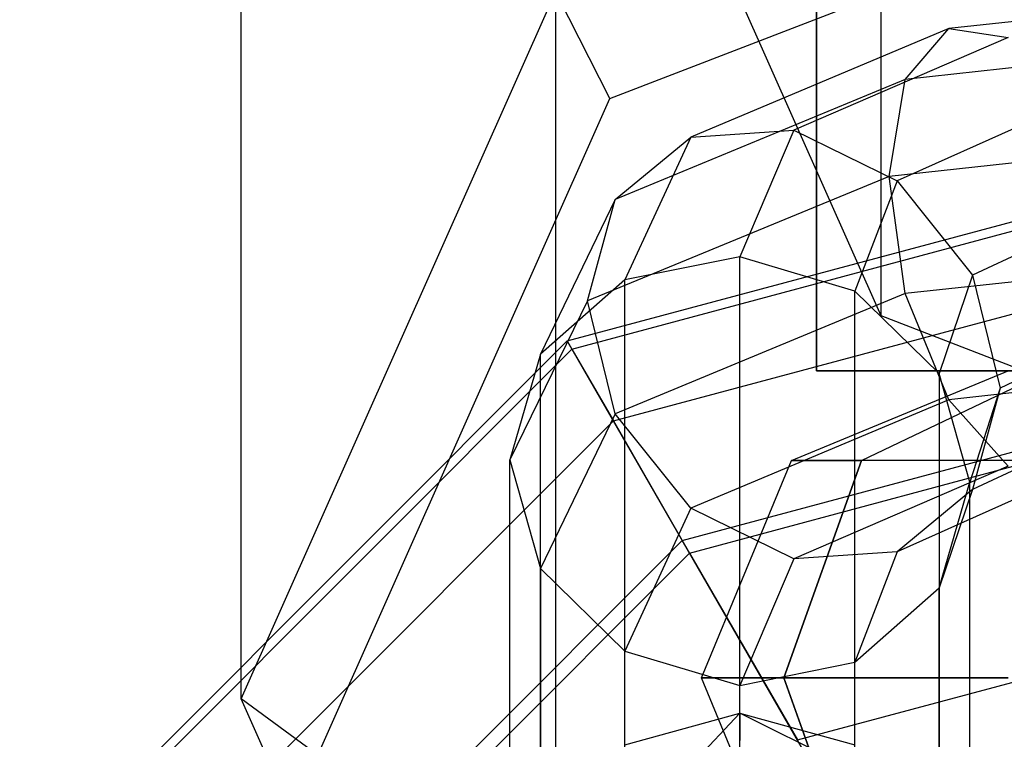
# Model space of a CAD drawing. Extents: x -6375 to 6375, y -2750 to 2750.
# Drawn here: x -1817 to -1804, y 12 to 21 of the extents above; entities that cross this region are included whole.
import ezdxf

# ---------------------------------------------------------------- set-up
doc = ezdxf.new("R2010")
doc.units = 0

msp = doc.modelspace()

# ---------------------------------------------------------------- linework, layer by layer
at = {"color": 0}
for p, q in [((-1805.656854, 17.213979, 741.545952), (-1805.656854, 726.312416, 2543.55374)), ((-1814, 12.224999, 713.419273), (-1814, 37.124996, 776.696363)), ((-1809.899495, 3.013069, 717.044234), (-1809.899495, 27.913066, 780.321324)), ((-1809.192388, 20.046581, 708.192146), (-1800, 23.589737, 706.797888)), ((-1805.656854, 17.213979, 741.545952), (-1808, 22.477939, 739.474545)), ((-1814, 12.224999, 713.419273), (-1809.899495, 21.436929, 709.794311)), ((-1809.192388, 20.046581, 708.192146), (-1809.899495, 21.436929, 709.794311)), ((-1800, 21.475019, 729.830726), (-1804.776457, 20.957311, 728.5151)), ((-1806.5, 21.188293, 675.352777), (-1806.5, 16.5, 675.352777)), ((-1806.5, 16.5, 667.847223), (-1806.5, 21.188293, 667.847223)), ((-1804.776457, 20.957311, 728.5151), (-1808.139092, 19.542905, 724.920743)), ((-1805.344863, 20.296004, 729.83332), (-1804.776457, 20.957311, 728.5151)), ((-1804.776457, 20.957311, 728.5151), (-1804, 20.838862, 727.116469)), ((-1804, 20.838862, 727.116469), (-1806.794229, 19.632593, 724.05104)), ((-1800, 20.869483, 731.290671), (-1805.344863, 20.296004, 729.83332)), ((-1805.344863, 20.296004, 729.83332), (-1809.1236, 18.729232, 725.851761)), ((-1805.552914, 19.03214, 730.717911), (-1805.344863, 20.296004, 729.83332)), ((-1813, 11.492646, 711.558182), (-1809.192388, 20.046581, 708.192146)), ((-1803.223543, 19.972396, 726.012188), (-1805.449365, 18.974264, 723.475686)), ((-1809.1236, 18.729232, 725.851761), (-1808.139092, 19.542905, 724.920743)), ((-1808.139092, 19.542905, 724.920743), (-1809, 17.683103, 720.194523)), ((-1808.139092, 19.542905, 724.920743), (-1806.794229, 19.632593, 724.05104)), ((-1806.794229, 19.632593, 724.05104), (-1807.5, 17.984799, 719.863585)), ((-1806.794229, 19.632593, 724.05104), (-1805.449365, 18.974264, 723.475686)), ((-1800, 19.626032, 732.227138), (-1805.552914, 19.03214, 730.717911)), ((-1809.75, 16.887495, 495), (-1800, 19.5, 495)), ((-1809.68816, 16.780385, 490.369929), (-1800, 19.37632, 490.369929)), ((-1805.552914, 19.03214, 730.717911), (-1809.483955, 17.409597, 726.594626)), ((-1805.344863, 17.504368, 730.931849), (-1805.552914, 19.03214, 730.717911)), ((-1805.449365, 18.974264, 723.475686), (-1806, 17.538479, 719.826997)), ((-1805.449365, 18.974264, 723.475686), (-1804.464857, 17.744317, 723.348848)), ((-1809.1236, 18.729232, 725.851761), (-1810.098076, 16.714229, 720.731136)), ((-1809.483955, 17.409597, 726.594626), (-1809.1236, 18.729232, 725.851761)), ((-1802.655137, 18.590083, 725.498148), (-1804.464857, 17.744317, 723.348848)), ((-1809.148709, 15.846029, 485.865617), (-1800, 18.297419, 485.865617)), ((-1807.5, 17.984799, 719.863585), (-1809, 17.683103, 720.194523)), ((-1807.5, 10.733097, 701.435205), (-1807.5, 17.984799, 719.863585)), ((-1806, 17.538479, 719.826997), (-1807.5, 17.984799, 719.863585)), ((-1800, 18.077847, 732.389201), (-1805.344863, 17.504368, 730.931849)), ((-1804.464857, 17.744317, 723.348848), (-1804.901924, 16.463733, 720.094563)), ((-1804.464857, 17.744317, 723.348848), (-1804.104502, 16.272316, 723.704512)), ((-1809, 17.683103, 720.194523), (-1810.098076, 16.714229, 720.731136)), ((-1809, 10.246157, 701.295393), (-1809, 17.683103, 720.194523)), ((-1805.344863, 17.504368, 730.931849), (-1809.1236, 15.937596, 726.95029)), ((-1806, 10.246157, 701.295393), (-1806, 17.538479, 719.826997)), ((-1804.901924, 16.463733, 720.094563), (-1806, 17.538479, 719.826997)), ((-1804.776457, 16.122055, 730.417809), (-1805.344863, 17.504368, 730.931849)), ((-1809.483955, 17.409597, 726.594626), (-1810.5, 15.337787, 721.32964)), ((-1809.1236, 15.937596, 726.95029), (-1809.483955, 17.409597, 726.594626)), ((-1800, 15.033576, 742.403956), (-1805.656854, 17.213979, 741.545952)), ((-1802.447086, 17.062311, 725.712086), (-1804.104502, 16.272316, 723.704512)), ((-1816.887495, 9.75, 495), (-1809.75, 16.887495, 495)), ((-1800, 0, 495), (-1809.75, 16.887495, 495)), ((-1809.75, 16.887495, 495), (-1809.68816, 16.780385, 490.369929)), ((-1816.780385, 9.68816, 490.369929), (-1809.68816, 16.780385, 490.369929)), ((-1810.098076, 16.714229, 720.731136), (-1810.5, 15.337787, 721.32964)), ((-1810.098076, 8.915813, 700.913421), (-1810.098076, 16.714229, 720.731136)), ((-1809.68816, 16.780385, 490.369929), (-1809.148709, 15.846029, 485.865617)), ((-1800, 16.639763, 731.733435), (-1804.776457, 16.122055, 730.417809)), ((-1808.25, 14.289419, 655), (-1800, 16.5, 655)), ((-1806.828427, 15.328427, 671.6), (-1804, 16.5, 671.6)), ((-1806.5, 16.5, 667.847223), (-1800, 16.5, 664.094447)), ((-1800, 16.5, 679.105553), (-1806.5, 16.5, 675.352777)), ((-1806.5, 16.5, 675.352777), (-1806.5, 16.5, 667.847223)), ((-1805.913591, 15.328427, 668.185786), (-1803.464102, 16.5, 669.6)), ((-1805.913591, 15.328427, 675.014214), (-1803.464102, 16.5, 673.6)), ((-1804.901924, 16.463733, 720.094563), (-1804.901924, 8.915813, 700.913421)), ((-1804.5, 15.048538, 720.594588), (-1804.901924, 16.463733, 720.094563)), ((-1808.15499, 14.124857, 481.681965), (-1800, 16.30998, 481.681965)), ((-1804.104502, 16.272316, 723.704512), (-1804.5, 15.048538, 720.594588)), ((-1804.104502, 16.272316, 723.704512), (-1804.464857, 14.952681, 724.447377)), ((-1804.776457, 16.122055, 730.417809), (-1808.139092, 14.707649, 726.823452)), ((-1804, 15.255589, 729.313528), (-1804.776457, 16.122055, 730.417809)), ((-1809.1236, 15.937596, 726.95029), (-1810.098076, 13.922593, 721.829666)), ((-1808.139092, 14.707649, 726.823452), (-1809.1236, 15.937596, 726.95029)), ((-1815.846029, 9.148709, 485.865617), (-1809.148709, 15.846029, 485.865617)), ((-1809.148709, 15.846029, 485.865617), (-1808.15499, 14.124857, 481.681965)), ((-1802.655137, 15.798446, 726.596677), (-1804.464857, 14.952681, 724.447377)), ((-1810.5, 7.098529, 700.391636), (-1810.5, 15.337787, 721.32964)), ((-1810.5, 15.337787, 721.32964), (-1810.098076, 13.922593, 721.829666)), ((-1808, 12.5, 671.6), (-1806.828427, 15.328427, 671.6)), ((-1805.913591, 15.328427, 675.014214), (-1806.928203, 12.5, 675.6)), ((-1806.928203, 12.5, 667.6), (-1805.913591, 15.328427, 668.185786)), ((-1805.913591, 15.328427, 668.185786), (-1806.828427, 15.328427, 671.6)), ((-1806.828427, 15.328427, 671.6), (-1805.913591, 15.328427, 675.014214)), ((-1803.414214, 15.328427, 677.513591), (-1805.913591, 15.328427, 675.014214)), ((-1803.414214, 15.328427, 665.686409), (-1805.913591, 15.328427, 668.185786)), ((-1804, 15.255589, 729.313528), (-1806.794229, 14.04932, 726.248098)), ((-1803.223543, 15.13714, 727.914896), (-1805.449365, 14.139008, 725.378394)), ((-1804.901924, 13.672096, 721.193092), (-1804.5, 15.048538, 720.594588)), ((-1804.5, 7.098529, 700.391636), (-1804.5, 15.048538, 720.594588)), ((-1804.464857, 14.952681, 724.447377), (-1805.449365, 14.139008, 725.378394)), ((-1804.464857, 14.952681, 724.447377), (-1804.901924, 13.672096, 721.193092)), ((-1808.139092, 14.707649, 726.823452), (-1809, 12.847847, 722.097232)), ((-1806.794229, 14.04932, 726.248098), (-1808.139092, 14.707649, 726.823452)), ((-1814.289419, 8.25, 655), (-1808.25, 14.289419, 655)), ((-1800, 0, 655), (-1808.25, 14.289419, 655)), ((-1808.25, 14.289419, 655), (-1806.303177, 10.917422, 656.824028)), ((-1814.124857, 8.15499, 481.681965), (-1808.15499, 14.124857, 481.681965)), ((-1808.15499, 14.124857, 481.681965), (-1806.75, 11.691343, 478)), ((-1805.449365, 14.139008, 725.378394), (-1806.794229, 14.04932, 726.248098)), ((-1805.449365, 14.139008, 725.378394), (-1806, 12.703223, 721.729706)), ((-1806.794229, 14.04932, 726.248098), (-1807.5, 12.401526, 722.060644)), ((-1810.098076, 13.922593, 721.829666), (-1810.098076, 6.124177, 702.01195)), ((-1810.098076, 13.922593, 721.829666), (-1809, 12.847847, 722.097232)), ((-1806, 12.703223, 721.729706), (-1804.901924, 13.672096, 721.193092)), ((-1804.901924, 6.124177, 702.01195), (-1804.901924, 13.672096, 721.193092)), ((-1806.75, 11.691343, 477), (-1800, 13.5, 477)), ((-1806.75, 11.691343, 483.179419), (-1800, 13.5, 483.179419)), ((-1806.75, 11.691343, 478), (-1800, 13.5, 478)), ((-1809, 5.410901, 703.198102), (-1809, 12.847847, 722.097232)), ((-1809, 12.847847, 722.097232), (-1807.5, 12.401526, 722.060644)), ((-1807.5, 12.401526, 722.060644), (-1806, 12.703223, 721.729706)), ((-1806, 5.410901, 703.198102), (-1806, 12.703223, 721.729706)), ((-1806.928203, 12.5, 667.6), (-1808, 12.5, 671.6)), ((-1806.828427, 9.671573, 671.6), (-1808, 12.5, 671.6)), ((-1808, 12.5, 671.6), (-1806.928203, 12.5, 675.6)), ((-1806.928203, 12.5, 675.6), (-1804, 12.5, 678.528203)), ((-1806.928203, 12.5, 675.6), (-1805.913591, 9.671573, 675.014214)), ((-1804, 12.5, 664.671797), (-1806.928203, 12.5, 667.6)), ((-1805.913591, 9.671573, 668.185786), (-1806.928203, 12.5, 667.6)), ((-1807.5, 5.149824, 703.632264), (-1807.5, 12.401526, 722.060644)), ((-1809.899495, 3.013069, 717.044234), (-1814, 12.224999, 713.419273)), ((-1813, 11.492646, 711.558182), (-1814, 12.224999, 713.419273)), ((-1809, 11.626936, 698.442959), (-1807.5, 12.038446, 698.504607)), ((-1807.5, 12.038446, 698.504607), (-1809, 10.45159, 701.143492)), ((-1807.5, 10.777144, 701.402635), (-1807.5, 12.038446, 698.504607)), ((-1807.5, 12.038446, 698.504607), (-1806, 11.626936, 698.442959)), ((-1807.5, 12.038446, 698.504607), (-1807.5, 11.681751, 695.36419)), ((-1806, 11.294549, 695.516556), (-1807.5, 12.038446, 698.504607))]:
    msp.add_line(p, q, dxfattribs=at)

doc.saveas('drawing.dxf')
